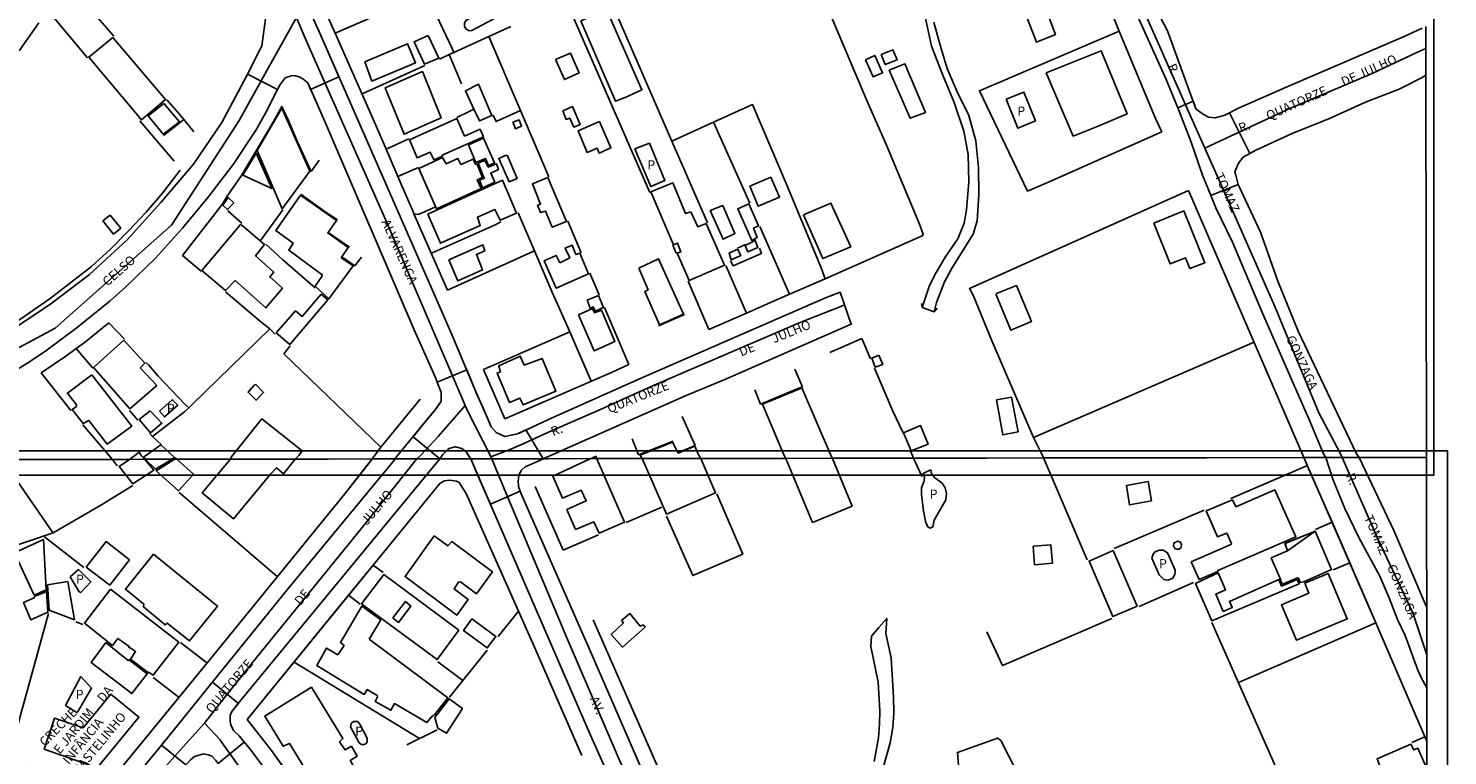
# Model space of a CAD drawing. Extents: x 180702 to 183128, y 1674278 to 1679827.
# Drawn here: x 182735 to 183124, y 1676972 to 1677172 of the extents above; entities that cross this region are included whole.
import ezdxf
from ezdxf.enums import TextEntityAlignment as Align

# ---------------------------------------------------------------- set-up
doc = ezdxf.new("R2010")
doc.units = 0
doc.header["$MEASUREMENT"] = 0
for name, color, linetype in [('IMAGEM', 7, 'CONTINUOUS'), ('V-ARROIO', 130, 'CONTINUOUS'), ('V-CRUZAMENTO', 1, 'CONTINUOUS'), ('V-EDIFICACAO', 7, 'CONTINUOUS'), ('V-EDIFICACAO_IDENTIFICADA', 6, 'CONTINUOUS'), ('V-EIXO_DE_LOGRADOURO', 3, 'CONTINUOUS'), ('V-LOTE', 1, 'CONTINUOUS'), ('V-NOME_DOS_LOGRADOUROS', 7, 'CONTINUOUS'), ('V-PONTE_VIADUTO_PASSARELA', 2, 'CONTINUOUS'), ('V-QUADRA', 2, 'CONTINUOUS'), ('V-REFERENCIA', 84, 'CONTINUOUS'), ('V-TESTADA', 250, 'CONTINUOUS'), ('X-LIMITE_5000', 4, 'CONTINUOUS')]:
    doc.layers.add(name, color=color, linetype=linetype)
picture_1 = doc.add_image_def('image1.jpg', size_in_pixel=(4028, 4627))
picture_2 = doc.add_image_def('image2.jpg', size_in_pixel=(4028, 4628))

msp = doc.modelspace()

# ---------------------------------------------------------------- linework, layer by layer
at = {"layer": 'V-ARROIO'}
for points in [[(182980.64, 1677175.75), (182982.61, 1677166.8), (182985.64, 1677158.83), (182988.81, 1677151.39), (182991.45, 1677143.49), (182992.65, 1677137.11), (182992.79, 1677129.57), (182992.16, 1677121.92), (182991.53, 1677118.24), (182989.77, 1677114), (182986.53, 1677109.23), (182983.54, 1677104.25), (182981.96, 1677100.86), (182980.05, 1677095.14)], [(182983.26, 1677093.93), (182983.96, 1677096.48), (182986.11, 1677102.2), (182988.33, 1677106.24), (182994.03, 1677115.24), (182995.09, 1677118.93), (182995.58, 1677126.16), (182995.51, 1677133.56), (182994.7, 1677140.82), (182992.83, 1677147.8), (182989.59, 1677154.25), (182986.88, 1677160.7), (182984.91, 1677167.12), (182983.22, 1677173.43)]]:
    msp.add_lwpolyline(points, dxfattribs=at)
at = {"layer": 'V-CRUZAMENTO', "linetype": 'Continuous'}
for points in [[(182806.81, 1677158.66), (182805.2, 1677158.11), (182803.81, 1677156.32), (182803.11, 1677154.93), (182803.11, 1677154.93), (182794.85, 1677159.11), (182798.31, 1677165.95), (182798.77, 1677166.86), (182799.97, 1677175.73), (182800.32, 1677178.33), (182800.32, 1677180.56), (182798.89, 1677183.7), (182807.35, 1677187.32), (182808.5, 1677184.63), (182812.95, 1677174.25), (182813.96, 1677171.96), (182814.03, 1677171.8), (182819.93, 1677158.38), (182812.18, 1677154.97), (182811.4, 1677156.72), (182810.07, 1677157.88), (182809.04, 1677158.44), (182808.05, 1677158.67), (182807.65, 1677158.77)], [(183054.41, 1677151.69), (183050.17, 1677149.92), (183050.64, 1677148.79), (183051.67, 1677146.13), (183053.86, 1677140.47), (183056.96, 1677131.46), (183056.96, 1677131.46), (183058.28, 1677128.18), (183059.22, 1677125.84), (183066.72, 1677128.85), (183066.06, 1677131.4), (183065.81, 1677132.34), (183066.78, 1677134.76), (183068.07, 1677136.38), (183068.85, 1677136.81), (183069.07, 1677136.93), (183069.93, 1677137.4), (183064.35, 1677148.53), (183063.65, 1677148.18), (183063.1, 1677147.91), (183060.45, 1677147.17), (183058.57, 1677147.37), (183057.09, 1677148.14), (183056.57, 1677148.54), (183055.15, 1677149.66), (183054.83, 1677150.54)]]:
    msp.add_lwpolyline(points, close=True, dxfattribs=at)
for points in [[(182856.12, 1677053.59), (182854.86, 1677055.57), (182853.72, 1677056.41), (182851.95, 1677056.9), (182851.88, 1677056.92), (182850.07, 1677056.41), (182848.49, 1677054.81), (182847.63, 1677053.61), (182840.28, 1677059.67), (182845.21, 1677065.66), (182846.41, 1677067.11), (182847.96, 1677069.45), (182847.99, 1677071.84), (182846.95, 1677074.61), (182855.01, 1677077.99), (182857.8, 1677071.37), (182860.81, 1677064.6), (182861.77, 1677062.43), (182863.13, 1677060.85), (182865.45, 1677059.75), (182868.94, 1677060.46), (182871.27, 1677061.54), (182876.02, 1677053.65)], [(182876.05, 1677053.62), (182873.2, 1677052.36), (182873.2, 1677052.36), (182872.34, 1677051.98), (182871.05, 1677051.4), (182870.06, 1677050.54), (182869.35, 1677049.23), (182869.24, 1677048.17), (182869.16, 1677047.36), (182869.2, 1677046.4), (182869.22, 1677046.03), (182869.71, 1677044.71), (182861.51, 1677041.16), (182860.43, 1677043.65), (182858.09, 1677049.05), (182856.12, 1677053.59)]]:
    msp.add_lwpolyline(points, dxfattribs=at)
at = {"layer": 'V-CRUZAMENTO'}
msp.add_lwpolyline([(182791.04, 1676979.14), (182792.73, 1676977.46), (182793.96, 1676975.93), (182786.85, 1676970.09), (182786.16, 1676970.84), (182785.08, 1676972.04), (182784.43, 1676972.31), (182784.08, 1676972.46), (182782.79, 1676972.68), (182780.35, 1676971.98), (182779.18, 1676971.01), (182778.46, 1676970.27), (182777.97, 1676969.66), (182771.24, 1676975.12), (182771.73, 1676975.72), (182772.86, 1676977.12), (182785.09, 1676992.22), (182785.21, 1676992.37), (182792.39, 1676986.55), (182791.36, 1676985.31), (182790.54, 1676984.3), (182790.11, 1676983.2), (182790.09, 1676981.67), (182790.32, 1676980.65)], close=True, dxfattribs=at)
at = {"layer": 'V-EDIFICACAO'}
for points in [[(183013.03, 1677179.41), (183007.68, 1677177.32), (183011.38, 1677167.91), (183016.58, 1677170.03), (183013.03, 1677179.41)], [(182860.93, 1677176.84), (182857.49, 1677175.32), (182854.73, 1677173.89), (182854.42, 1677173.02), (182854.45, 1677172.25), (182854.78, 1677171.58), (182855.66, 1677171.01), (182856.41, 1677171.15), (182862.48, 1677174.32), (182862.63, 1677174.98), (182862.51, 1677175.68), (182862.02, 1677176.35), (182860.93, 1677176.84)], [(182757.87, 1677169.23), (182751.28, 1677163.8), (182765.75, 1677146.63), (182772.38, 1677152.16), (182757.87, 1677169.23)], [(182827.02, 1677162.49), (182828.96, 1677157.25), (182840.94, 1677162.23), (182838.81, 1677167.43), (182827.02, 1677162.49)], [(182844.42, 1677169.7), (182840.61, 1677168.05), (182843.46, 1677161.86), (182847.35, 1677163.51), (182844.42, 1677169.7)], [(182879.54, 1677163.22), (182879.43, 1677162.93), (182881.85, 1677157.65), (182885.87, 1677159.52), (182883.46, 1677164.94), (182879.54, 1677163.22)], [(182964.5, 1677163.04), (182966.52, 1677158.38), (182969.08, 1677159.48), (182967.03, 1677164.24), (182964.5, 1677163.04)], [(182968.75, 1677164.57), (182969.89, 1677161.75), (182973.11, 1677163.04), (182971.98, 1677165.78), (182968.75, 1677164.57)], [(183014.05, 1677159.51), (183021.41, 1677142.16), (183028.26, 1677144.87), (183036.22, 1677148.26), (183029.12, 1677165.54), (183014.05, 1677159.51)], [(182842.84, 1677159.89), (182832.66, 1677155.42), (182837.82, 1677142.67), (182848, 1677147.18), (182842.84, 1677159.89)], [(182970.91, 1677160.25), (182976.74, 1677147.03), (182980.91, 1677148.64), (182975.27, 1677161.97), (182970.91, 1677160.25)], [(182857.01, 1677149.54), (182858.52, 1677146.3), (182861.92, 1677147.8), (182858.22, 1677156.41), (182854.67, 1677154.54)], [(182771.86, 1677151.13), (182767.58, 1677147.69), (182771.72, 1677142.67), (182776.15, 1677146.04), (182771.86, 1677151.13)], [(182804.28, 1677149.78), (182797.5, 1677138.17), (182804.39, 1677122.2), (182811.93, 1677132.49), (182804.28, 1677149.78)], [(182839.32, 1677141.1), (182841.41, 1677136.19), (182845, 1677137.73), (182846.03, 1677135.64), (182848.19, 1677136.59), (182848.44, 1677137), (182859.58, 1677141.94), (182858.7, 1677144.03), (182854.45, 1677142.16), (182852.33, 1677146.96), (182839.32, 1677141.1)], [(182867.64, 1677145.97), (182868.37, 1677144.17), (182870.02, 1677144.83), (182869.39, 1677146.59), (182867.64, 1677145.97)], [(182881.37, 1677149.08), (182882.28, 1677146.74), (182883.31, 1677147.03), (182884.45, 1677144.61), (182886.17, 1677145.35), (182884.08, 1677150.25), (182881.37, 1677149.08)], [(182891.44, 1677146.12), (182885.58, 1677143.55), (182888.07, 1677137.66), (182890.78, 1677138.83), (182891.4, 1677137.47), (182894.59, 1677138.9), (182891.44, 1677146.12)], [(182855.48, 1677139.71), (182857.56, 1677134.91), (182860.2, 1677135.97), (182861.04, 1677134.1), (182862.65, 1677134.8), (182859.65, 1677141.57), (182855.48, 1677139.71)], [(182901.12, 1677138.61), (182905.55, 1677128.28), (182909.38, 1677129.95), (182905.14, 1677140.2), (182901.12, 1677138.61)], [(182793.62, 1677131.39), (182801.53, 1677127.77), (182797.28, 1677137.51), (182793.62, 1677131.39)], [(182848.33, 1677136.3), (182841.89, 1677133.22), (182846.72, 1677122.2), (182858.99, 1677127.8), (182857.89, 1677130.18), (182859.32, 1677130.77), (182857.89, 1677134.36), (182857.31, 1677134.58), (182856.83, 1677135.82), (182853.43, 1677134.36), (182852.58, 1677136.01), (182849.36, 1677134.58), (182848.33, 1677136.3)], [(182859.98, 1677135.49), (182858.15, 1677134.69), (182859.83, 1677130.59), (182858.48, 1677130.04), (182859.39, 1677127.99), (182862.73, 1677129.53), (182861.63, 1677131.98), (182863.72, 1677132.97), (182863.17, 1677134.58), (182860.93, 1677133.63), (182859.98, 1677135.49)], [(182865.8, 1677136.92), (182863.83, 1677136.01), (182866.68, 1677129.56), (182868.84, 1677130.55), (182866.21, 1677136.74), (182865.8, 1677136.92)], [(182844.34, 1677120.74), (182847.86, 1677112.75), (182858.74, 1677117.66), (182857.97, 1677119.89), (182862.76, 1677122.02), (182864.23, 1677119.05), (182868.66, 1677120.99), (182864.85, 1677130.04), (182844.34, 1677120.74)], [(182877.27, 1677130.81), (182873.09, 1677129.09), (182875.29, 1677123.52), (182874.45, 1677123.19), (182875.25, 1677121.17), (182876.61, 1677121.58), (182878.48, 1677117.18), (182882.43, 1677118.76), (182877.27, 1677130.81)], [(182916.56, 1677121.39), (182915.06, 1677120.96), (182911.55, 1677129.31), (182905.58, 1677126.85), (182911.77, 1677112.34), (182912.87, 1677112.82), (182913.78, 1677110.41), (182912.77, 1677110.03), (182916.09, 1677102.5), (182925.76, 1677106.71), (182920.7, 1677118.21), (182918.4, 1677117.26), (182916.56, 1677121.39)], [(182932.75, 1677128.39), (182935.02, 1677122.93), (182940.81, 1677125.39), (182938.47, 1677130.88), (182932.75, 1677128.39)], [(182789.55, 1677125.28), (182788.05, 1677123.19), (182789.33, 1677121.98), (182791.09, 1677123.81), (182789.55, 1677125.28)], [(182820.73, 1677109.03), (182822.48, 1677111.58), (182816.87, 1677115.57), (182816.99, 1677115.74), (182819.26, 1677118.98), (182809.44, 1677125.97), (182802.59, 1677116.23), (182807.39, 1677112.75), (182806.18, 1677110.85), (182815.37, 1677104.11), (182815.3, 1677103.6), (182813.43, 1677101), (182817.2, 1677097.48), (182823.87, 1677106.6), (182820.57, 1677108.8)], [(182932.47, 1677123.55), (182929.41, 1677122.22), (182933.23, 1677113.52), (182934.69, 1677114.33), (182933.74, 1677116.93), (182935.06, 1677117.51), (182932.47, 1677123.55)], [(182947.44, 1677120.59), (182952.75, 1677108.54), (182960.4, 1677111.8), (182954.95, 1677123.74), (182947.44, 1677120.59)], [(182757.18, 1677120.48), (182755.2, 1677118.87), (182758.09, 1677115.28), (182760.11, 1677116.93), (182757.18, 1677120.48)], [(182921.84, 1677121.72), (182925.35, 1677113.85), (182928.61, 1677115.42), (182925.28, 1677123.08), (182921.84, 1677121.72)], [(183043.54, 1677118.28), (183048.08, 1677107.07), (183052.26, 1677108.72), (183053.43, 1677105.79), (183057.6, 1677107.4), (183051.82, 1677121.69), (183043.54, 1677118.28)], [(182793.4, 1677117.66), (182793.06, 1677117.97), (182782.34, 1677105.32), (182788.78, 1677099.79), (182791.49, 1677102.53), (182799.92, 1677095.03), (182804.46, 1677100.41), (182800.98, 1677103.52), (182802.08, 1677104.8), (182797.06, 1677109.31), (182799.51, 1677112.39), (182793.4, 1677117.66)], [(182850.09, 1677108.17), (182852.62, 1677102.42), (182859.32, 1677105.43), (182857.67, 1677109.64), (182860.02, 1677110.66), (182859.47, 1677112.31), (182850.09, 1677108.17)], [(182880.56, 1677107.4), (182879.57, 1677109.42), (182876.31, 1677107.95), (182879.57, 1677100.41), (182888.44, 1677104.33), (182886.02, 1677110), (182884.99, 1677109.67), (182883.93, 1677112.24), (182882.06, 1677111.43), (182883.31, 1677108.72), (182880.56, 1677107.4)], [(182931.47, 1677112.13), (182932.13, 1677110.37), (182934.95, 1677111.62), (182934.22, 1677113.52), (182931.47, 1677112.13)], [(182902.24, 1677105.9), (182904.81, 1677100.01), (182903.89, 1677099.53), (182907.88, 1677090.41), (182914.48, 1677093.32), (182907.66, 1677108.5), (182902.24, 1677105.9)], [(182929.35, 1677111.1), (182927, 1677110), (182927.62, 1677108.25), (182930.22, 1677109.38), (182929.35, 1677111.1)], [(183000.43, 1677098.98), (183000.29, 1677098.65), (183004.31, 1677088.91), (183009.99, 1677091.33), (183005.89, 1677101.14), (183000.43, 1677098.98)], [(182802.74, 1677088.21), (182806.51, 1677084.99), (182816.87, 1677097.26), (182815.08, 1677098.76), (182809.88, 1677092.68), (182808.05, 1677094.26), (182802.74, 1677088.21)], [(182888.03, 1677097.15), (182888.88, 1677094.99), (182889.68, 1677095.32), (182890.23, 1677094.15), (182892.54, 1677095.14), (182891.18, 1677098.39), (182888.03, 1677097.15)], [(182885.65, 1677093.12), (182890.01, 1677083.23), (182895.69, 1677085.83), (182892.03, 1677094.37), (182890.09, 1677093.71), (182889.54, 1677094.88), (182885.65, 1677093.12)], [(182752.63, 1677078.67), (182762.6, 1677067.29), (182769.95, 1677073.77), (182765.43, 1677078.62), (182766.67, 1677079.84), (182760.91, 1677086.16), (182752.63, 1677078.67)], [(182870.82, 1677079.31), (182869.72, 1677081.8), (182863.79, 1677079.17), (182864.3, 1677077.45), (182863.35, 1677077.12), (182866.79, 1677069.06), (182869.61, 1677070.27), (182870.53, 1677068.4), (182879.5, 1677072.14), (182875.69, 1677081.18), (182870.82, 1677079.31)], [(182968.09, 1677082.02), (182966.15, 1677081.26), (182967.14, 1677078.73), (182969.19, 1677079.53), (182968.09, 1677082.02)], [(182752.12, 1677076.64), (182745.42, 1677071.66), (182747.95, 1677068.4), (182747.95, 1677068), (182746.74, 1677067.19), (182749.74, 1677063.27), (182751.28, 1677064.15), (182756.37, 1677057.6), (182763.07, 1677062.54), (182752.12, 1677076.64)], [(182796.73, 1677073.86), (182795.01, 1677071.88), (182797.21, 1677069.68), (182799.26, 1677071.81), (182797.17, 1677074), (182796.73, 1677073.86)], [(182770.7, 1677066.71), (182772.04, 1677065.12), (182775.71, 1677068.31), (182774.19, 1677069.82), (182770.7, 1677066.71)], [(183000.43, 1677069.76), (183002.15, 1677060.2), (183006.33, 1677061), (183004.53, 1677070.52), (183000.43, 1677069.76)], [(182768.17, 1677066.79), (182765.16, 1677064.37), (182768.2, 1677060.78), (182771.39, 1677063.38), (182768.17, 1677066.79)], [(182974.91, 1677060.71), (182977.03, 1677055.84), (182981.64, 1677057.67), (182979.56, 1677062.72), (182974.91, 1677060.71)], [(182980.36, 1677049.66), (182982.38, 1677050.57), (182982.57, 1677049.58), (182983.39, 1677048.52), (182985.49, 1677046.97), (182986.35, 1677045.69), (182986.7, 1677044.1), (182986.52, 1677042.36), (182983.34, 1677036.77), (182982.94, 1677034.95), (182982.19, 1677034.59), (182981.63, 1677034.92), (182980.98, 1677036.1), (182980.33, 1677039.25), (182979.85, 1677043.91), (182979.85, 1677045.62), (182980.56, 1677047.63), (182980.69, 1677048.71), (182980.36, 1677049.66)], [(183036.05, 1677046.33), (183036.89, 1677040.97), (183042.97, 1677042.11), (183042.05, 1677047.39), (183036.05, 1677046.33)], [(183053.8, 1677025.39), (183056.01, 1677020.48), (183061.16, 1677022.7), (183061.19, 1677022.99), (183082.54, 1677032.21), (183076.83, 1677045.09), (183066.13, 1677040.46), (183065.13, 1677042.35), (183057.96, 1677039.32), (183061.02, 1677032.26), (183063.65, 1677033.22), (183064.86, 1677030.43), (183064.67, 1677030.08), (183053.8, 1677025.39)], [(183080.23, 1677028.37), (183075.79, 1677026.43), (183078.41, 1677020.36), (183078.24, 1677020.02), (183078.46, 1677020.12), (183078.9, 1677019.23), (183083, 1677021.01), (183083.3, 1677020.9), (183083.77, 1677019.71), (183084.73, 1677019.85), (183092.37, 1677023.23), (183087.83, 1677033.78)], [(183080.23, 1677028.37), (183079.61, 1677030.44), (183087.83, 1677033.78), (183079.6, 1677030.48), (183079.61, 1677030.44), (183079.49, 1677030.39)], [(182730.88, 1677027.79), (182736.34, 1677016.24), (182739.62, 1677017.66), (182738.87, 1677031.52), (182730.88, 1677027.79)], [(182750.57, 1677023.92), (182757.05, 1677018.94), (182762.43, 1677025.96), (182756.04, 1677030.94), (182750.57, 1677023.92)], [(182846.07, 1677032.49), (182838.1, 1677021.34), (182852.33, 1677010.76), (182855.45, 1677014.99), (182851.56, 1677017.96), (182852.75, 1677019.8), (182853.32, 1677019.88), (182857.7, 1677016.6), (182862.06, 1677022.66), (182850.94, 1677030.95), (182849.84, 1677029.79), (182846.07, 1677032.49)], [(183010.44, 1677029.65), (183010.84, 1677024.57), (183015.79, 1677025.02), (183015.32, 1677030), (183010.44, 1677029.65)], [(183048.95, 1677029.74), (183049.35, 1677029.04), (183049.9, 1677028.83), (183050.5, 1677028.85), (183051.09, 1677029.3), (183051.15, 1677029.99), (183050.87, 1677030.77), (183050.1, 1677031.02), (183049.07, 1677030.51), (183048.95, 1677029.74)], [(182769.1, 1677027.48), (182761.34, 1677017.84), (182766.43, 1677013.8), (182766.32, 1677012.99), (182772.3, 1677008.13), (182772.77, 1677008.56), (182778.95, 1677003.67), (182786.65, 1677013.23), (182769.1, 1677027.48)], [(183032.43, 1677028.5), (183025.8, 1677025.58), (183032.35, 1677010.36), (183038.99, 1677013.24), (183032.43, 1677028.5)], [(183043.05, 1677026.37), (183043.4, 1677027.47), (183043.93, 1677028.11), (183045.02, 1677028.56), (183046.15, 1677028.56), (183047.34, 1677027.86), (183049.47, 1677023.1), (183049.33, 1677021.86), (183048.69, 1677020.77), (183047.45, 1677020.32), (183046.36, 1677020.52), (183045.04, 1677021.76), (183043.05, 1677026.37)], [(182746.18, 1677021.25), (182748.67, 1677017.14), (182749.09, 1677016.94), (182751.87, 1677019.89), (182748.51, 1677023.24), (182746.18, 1677021.25)], [(183055, 1677019.39), (183059.47, 1677009.22), (183083.45, 1677019.36), (183082.89, 1677020.54), (183078.65, 1677018.72), (183077.89, 1677020.49), (183064.32, 1677014.51), (183065.08, 1677012.81), (183062.65, 1677011.78), (183060.56, 1677016.47), (183063.21, 1677017.66), (183061.23, 1677022.33), (183055, 1677019.39)], [(183085.03, 1677019.53), (183086.11, 1677016.75), (183078.64, 1677013.6), (183082.74, 1677003.85), (183096.68, 1677009.71), (183091.41, 1677022.17), (183085.03, 1677019.53)], [(182739.94, 1677019.03), (182740.42, 1677012.12), (182747.37, 1677009.48), (182745.51, 1677019.95), (182739.94, 1677019.03)], [(182826.12, 1677013.84), (182846.93, 1676998.56), (182852.81, 1677006.6), (182832.31, 1677021.93), (182826.12, 1677013.84)], [(182736.37, 1677015.82), (182736.34, 1677015.47), (182733.4, 1677014.21), (182735.38, 1677009.48), (182740.04, 1677011.52), (182739.7, 1677017.23), (182736.37, 1677015.82)], [(182757.22, 1677017.87), (182750.08, 1677008.55), (182757.8, 1677002.39), (182759.3, 1677004.35), (182762.36, 1677002.12), (182762.31, 1677001.78), (182762.58, 1677001.91), (182764.15, 1677000.75), (182762.74, 1676998.66), (182767.66, 1676994.91), (182767.9, 1676995.04), (182768.99, 1676994.28), (182775.98, 1677003.36), (182757.22, 1677017.87)], [(182834.78, 1677009.97), (182836.28, 1677008.71), (182839.7, 1677013.22), (182838.24, 1677014.47), (182834.78, 1677009.97)], [(182828.26, 1677004.15), (182831.41, 1677009.46), (182826.27, 1677013.2), (182820.42, 1677003.27), (182821.43, 1677002.4), (182819.63, 1676999.83), (182816.58, 1677001.69), (182813.85, 1676996.95), (182826.91, 1676988.98), (182827.68, 1676990.33), (182830.46, 1676988.72), (182830.57, 1676988.35), (182829.88, 1676987.06), (182834.21, 1676984.67), (182835.24, 1676986.49), (182844.11, 1676981.27), (182845.34, 1676982.87), (182846.16, 1676983.36), (182849.86, 1676988.09), (182828.26, 1677004.15)], [(182897.47, 1677009.24), (182898.04, 1677008.59), (182894.69, 1677005.44), (182897.73, 1677001.95), (182903.96, 1677007.43), (182903.41, 1677008.08), (182902.63, 1677007.69), (182899.79, 1677011.19), (182897.47, 1677009.24)], [(182856.42, 1677009.76), (182854.14, 1677006.49), (182860.63, 1677001.77), (182863.04, 1677004.9), (182856.42, 1677009.76)], [(182756.02, 1677003.22), (182752, 1676997.76), (182763.16, 1676989.24), (182767.29, 1676994.67), (182762.37, 1676998.44), (182762.08, 1676998.26), (182756.02, 1677003.22)], [(182744.95, 1676985.98), (182749.11, 1676993.9), (182752.08, 1676990.74), (182748.17, 1676984.13), (182747.82, 1676984.09), (182744.95, 1676985.98)], [(182812.43, 1676990.98), (182799.6, 1676983.05), (182804.67, 1676974.78), (182806.41, 1676975.57), (182810.33, 1676969.16), (182808.78, 1676967.99), (182812.79, 1676961.47), (182824.39, 1676968.56), (182823.05, 1676970.87), (182824.98, 1676972.1), (182823.36, 1676974.8), (182821.64, 1676973.79), (182820.13, 1676976.01), (182821.06, 1676976.88), (182812.43, 1676990.98)], [(182846.25, 1676982.69), (182847.1, 1676979.78), (182849.48, 1676978.35), (182853.84, 1676985.15), (182850.22, 1676987.8), (182846.25, 1676982.69)], [(182825.45, 1676975.86), (182823.16, 1676980.11), (182823.32, 1676980.98), (182823.97, 1676981.56), (182825.1, 1676981.54), (182825.66, 1676980.83), (182827.68, 1676976.96), (182827.72, 1676975.9), (182827.31, 1676975.4), (182826.51, 1676975.16), (182825.81, 1676975.42), (182825.45, 1676975.86)], [(182990.38, 1676964.8), (182989.68, 1676973.1), (183000.66, 1676977.02), (183001.58, 1676976.37), (183010.06, 1676959.71), (183010.06, 1676953.62), (182998.01, 1676949.72), (182990.38, 1676964.8)]]:
    msp.add_lwpolyline(points, close=True, dxfattribs=at)
at = {"layer": 'V-EDIFICACAO', "linetype": 'Continuous'}
msp.add_lwpolyline([(183003.03, 1677152.29), (183007.95, 1677154.2), (183011.1, 1677146.36), (183006.26, 1677144.31)], close=True, dxfattribs=at)
at = {"layer": 'V-EDIFICACAO'}
for points in [[(182955.37, 1677053.75), (182954.84, 1677054.75), (182954.83, 1677054.77), (182947.01, 1677073.07), (182946.45, 1677072.79), (182936.19, 1677068.58), (182942, 1677054.75), (182942.01, 1677054.73), (182942.55, 1677053.73)], [(182807.96, 1677053.51), (182808.92, 1677054.51), (182808.94, 1677054.54), (182809.88, 1677055.8), (182798.78, 1677064.55), (182790.72, 1677054.52), (182790.69, 1677054.48), (182790.07, 1677053.48)], [(182766.82, 1677053.49), (182766.37, 1677054.13), (182766.87, 1677054.48), (182771.09, 1677057.43), (182774.84, 1677053.98), (182774.19, 1677053.5)], [(182919.23, 1677053.69), (182918.64, 1677054.69), (182918.63, 1677054.71), (182917.62, 1677057.05), (182913.05, 1677055.14), (182912.95, 1677055.33), (182911.47, 1677058.22), (182902.59, 1677054.6), (182903.16, 1677053.67)], [(182762.47, 1677053.48), (182759.62, 1677051.49), (182763.4, 1677046.8), (182769.17, 1677050.54), (182766.72, 1677053.44)], [(182762.47, 1677053.48), (182763.41, 1677054.17), (182763.46, 1677054.21), (182765.09, 1677055.41), (182765.78, 1677054.48), (182766.72, 1677053.44)], [(182775.59, 1677053.46), (182780.02, 1677049.43), (182775.95, 1677044.85), (182769.8, 1677050.33), (182774.69, 1677053.46)], [(182807.96, 1677053.51), (182804.75, 1677049.51), (182802.82, 1677051.14), (182801.14, 1677049.38), (182791.02, 1677037.17), (182782.46, 1677044.28), (182790.07, 1677053.48)], [(182888.91, 1677053.64), (182878.62, 1677048.88), (182881.26, 1677042.84), (182886.39, 1677045.03), (182887.84, 1677042.1), (182882.53, 1677039.72), (182884.91, 1677034.25), (182889.93, 1677036.32), (182891.36, 1677033.23), (182898.34, 1677036.28), (182890.77, 1677053.65)], [(182890.77, 1677053.65), (182890.51, 1677054.34), (182888.91, 1677053.64)], [(182903.16, 1677053.67), (182909.82, 1677038.45), (182923.28, 1677044.27), (182919.23, 1677053.69)], [(182942.55, 1677053.73), (182949.93, 1677036.16), (182960.79, 1677040.68), (182955.37, 1677053.75)], [(183118.53, 1676967.85), (183118.08, 1676969.69), (183116.07, 1676974.21), (183114.93, 1676973.76), (183114.14, 1676975.35), (183104.85, 1676971.29), (183106.01, 1676968.41), (183107.04, 1676968.88), (183112.21, 1676957.62), (183111.7, 1676956.95), (183115.35, 1676948.87), (183118.56, 1676949.59)]]:
    msp.add_lwpolyline(points, dxfattribs=at)
at = {"layer": 'V-EDIFICACAO', "linetype": 'Continuous'}
for points in [[(182766.83, 1677053.48), (182769.64, 1677050.83), (182774.19, 1677053.5)], [(182774.69, 1677053.46), (182775.22, 1677053.82), (182775.59, 1677053.46)]]:
    msp.add_lwpolyline(points, dxfattribs=at)
at = {"layer": 'V-EDIFICACAO_IDENTIFICADA'}
msp.add_lwpolyline([(182739.06, 1676974), (182753.62, 1676968.87), (182765.06, 1676982.78), (182757.34, 1676989.1), (182749.77, 1676979.87), (182741.86, 1676982.49), (182739.06, 1676974)], close=True, dxfattribs=at)
at = {"layer": 'V-EIXO_DE_LOGRADOURO'}
for points in [[(183003.55, 1677265.91), (183027.09, 1677210.86), (183038.4, 1677182.2), (183053.87, 1677147.21)], [(182808.29, 1677174.7), (182800.56, 1677160.79)], [(182808.29, 1677174.7), (182810.13, 1677170.33), (182811.72, 1677166.73)], [(182811.72, 1677166.73), (182832.75, 1677119.25), (182854.42, 1677068.73)], [(183066.21, 1677142.86), (183080.26, 1677149.41), (183103.48, 1677159.35), (183115.95, 1677165.16), (183118.23, 1677166.14)], [(182800.56, 1677160.79), (182792.56, 1677146.4), (182773.96, 1677117.68), (182742.09, 1677089.48), (182705.02, 1677069.6), (182675.09, 1677061.74)], [(183053.87, 1677147.21), (183057.57, 1677138.83)], [(183057.57, 1677138.83), (183066.21, 1677142.86)], [(183057.57, 1677138.83), (183061.66, 1677129.58)], [(183061.66, 1677129.58), (183076.75, 1677095.44), (183088.84, 1677066.26), (183094.74, 1677055.19)], [(182861.66, 1677054.19), (182867.15, 1677056.27), (182867.15, 1677056.27), (182870.7, 1677057.87), (182878.49, 1677061.39), (182891.87, 1677067.28), (182905.82, 1677073.55), (182946.75, 1677091.07), (182957.69, 1677095.45)], [(182957.69, 1677095.45), (182958.69, 1677095.85)], [(182854.42, 1677068.73), (182854.61, 1677068.29)], [(182847.17, 1677059.79), (182854.61, 1677068.29)], [(182854.61, 1677068.29), (182855.5, 1677066.22), (182861.4, 1677054.79), (182861.4, 1677054.79), (182861.91, 1677053.6)], [(182842.48, 1677054.69), (182847.17, 1677059.79)], [(182841.26, 1677053.57), (182826.28, 1677034.74), (182795.82, 1676997.34), (182788.68, 1676988.27), (182783.04, 1676981.1), (182776.41, 1676973.68), (182762.56, 1676958.17), (182756.9, 1676951.83), (182760.35, 1676946.27), (182763.79, 1676940.72), (182765.3, 1676924.66), (182763.18, 1676915.88), (182760.76, 1676911.94), (182736.7, 1676895.75), (182731.05, 1676891.95)], [(182841.26, 1677053.57), (182842.48, 1677054.69), (182842.48, 1677054.69)], [(182861.91, 1677053.6), (182865.43, 1677045.22), (182882.53, 1677004.53), (182924.86, 1676906.12), (182944.74, 1676863.49), (182954.35, 1676842.87), (182954.82, 1676841.87)], [(183094.74, 1677055.19), (183095.29, 1677053.98)], [(183095.29, 1677053.98), (183105.03, 1677031.67), (183114.62, 1677011.36), (183118.48, 1676999.85)], [(182829.27, 1676731.55), (182832.72, 1676749.27), (182834.63, 1676759.11), (182841.08, 1676798.63), (182842.15, 1676816.49), (182842.16, 1676832.61), (182840.57, 1676845.18), (182833.84, 1676878.71), (182825.66, 1676907.63), (182816.57, 1676933.52), (182807.79, 1676948.05), (182787.84, 1676975.83), (182787.35, 1676976.51), (182783.04, 1676981.1)]]:
    msp.add_lwpolyline(points, dxfattribs=at)
at = {"layer": 'V-LOTE'}
for points in [[(182811.69, 1677186.53), (182818.88, 1677170.36)], [(182953.35, 1677103.04), (182980.03, 1677114.77), (182980.32, 1677115.28), (182979.25, 1677118.03), (182970.22, 1677139.67), (182964.84, 1677151.87), (182949.32, 1677188.48)], [(182758.16, 1677169.57), (182753.02, 1677175.45), (182746.33, 1677183.6), (182745.49, 1677184.63)], [(182844.12, 1677181.22), (182840.49, 1677179.8), (182818.88, 1677170.36)], [(182844.99, 1677179.24), (182846.71, 1677175.27), (182851.02, 1677166.15), (182851.52, 1677165.08)], [(182911.32, 1677140.78), (182894.13, 1677180.35)], [(182740.74, 1677175.88), (182750.96, 1677163.65)], [(182883.86, 1677175.72), (182905.27, 1677126.66)], [(182898.53, 1677152.77), (182903.1, 1677154.84), (182893.36, 1677176.91), (182886.36, 1677173.72), (182895.87, 1677151.72), (182898.53, 1677152.77)], [(183032.61, 1677174.53), (183034.11, 1677170.92)], [(182732.22, 1677165.53), (182737.58, 1677173.25)], [(182818.88, 1677170.36), (182830, 1677145.36)], [(182867.15, 1677172.25), (182861.05, 1677169.46)], [(183034.11, 1677170.92), (182995.7, 1677154.57), (183008.89, 1677127.05), (183014.89, 1677129.58), (183045.74, 1677143.31)], [(183034.11, 1677170.92), (183044.03, 1677147.02)], [(182861.05, 1677169.46), (182851.52, 1677165.08)], [(182869.74, 1677149.14), (182861.05, 1677169.46)], [(182850.23, 1677164.49), (182847.59, 1677163.28)], [(182851.52, 1677165.08), (182850.23, 1677164.49)], [(182850.23, 1677164.49), (182853.62, 1677156.48)], [(182843.48, 1677161.51), (182826.32, 1677153.71)], [(182772.74, 1677152.08), (182776.13, 1677148.25), (182777.4, 1677146.71)], [(182922.74, 1677145.94), (182933.44, 1677150.77), (182942.92, 1677128.49), (182952.25, 1677106.03), (182953.35, 1677103.04)], [(182777.4, 1677146.71), (182780.16, 1677143.35)], [(182852.28, 1677147.29), (182855.65, 1677148.89), (182857.01, 1677149.54)], [(182862.31, 1677147.88), (182863.09, 1677146.11), (182869.74, 1677149.14)], [(182877.53, 1677130.94), (182869.74, 1677149.14)], [(183044.03, 1677147.02), (183045.74, 1677143.31)], [(182765.31, 1677146.36), (182774.7, 1677135.23)], [(182830, 1677145.36), (182832.92, 1677138.55)], [(182911.32, 1677140.78), (182912.33, 1677141.24), (182922.74, 1677145.94)], [(182922.74, 1677145.94), (182932.69, 1677123.71)], [(182839.13, 1677141.37), (182832.92, 1677138.55)], [(182921.07, 1677118.32), (182911.32, 1677140.78)], [(182812.36, 1677132.4), (182814.49, 1677135.54)], [(182832.92, 1677138.55), (182836.15, 1677131.02)], [(182729.32, 1677089.72), (182740.74, 1677097.62), (182752.02, 1677106.36), (182757.26, 1677111.17), (182762.22, 1677116.15), (182767.01, 1677121.27), (182771.56, 1677126.53), (182776.39, 1677132.76)], [(182789.3, 1677125.66), (182793.19, 1677131.38)], [(182841.74, 1677133.52), (182836.15, 1677131.02)], [(182836.15, 1677131.02), (182840.38, 1677121.15), (182840.53, 1677120.81)], [(183053.11, 1677127.22), (182992.97, 1677100.33), (182993.96, 1677098.48), (182999.2, 1677085.77), (183010.58, 1677059.43)], [(183053.1, 1677127.24), (183053.11, 1677127.22)], [(183053.11, 1677127.22), (183084.76, 1677053.97)], [(182777.01, 1677109.37), (182787.86, 1677123.43)], [(182789.44, 1677121.63), (182793.28, 1677118.25)], [(182798.5, 1677113.61), (182804.57, 1677121.89)], [(182846.3, 1677122.62), (182841.83, 1677120.6), (182840.53, 1677120.81)], [(182840.53, 1677120.81), (182841.26, 1677119.15), (182849.76, 1677099.9)], [(182869.18, 1677121.1), (182873.63, 1677110.68)], [(182845.35, 1677110.02), (182862.64, 1677117.74), (182864.37, 1677118.66)], [(182886.38, 1677110.09), (182882.77, 1677118.8)], [(182935.43, 1677117.39), (182943.56, 1677098.76)], [(182813.41, 1677100.52), (182804.52, 1677108.25), (182799.86, 1677112.51)], [(182911.6, 1677112.2), (182912.48, 1677110)], [(182929.34, 1677111.43), (182931.52, 1677112.45)], [(182777.01, 1677109.36), (182777.01, 1677109.37)], [(182777.01, 1677109.37), (182782.15, 1677105.1)], [(182824.3, 1677106.53), (182826.16, 1677108.97)], [(182849.76, 1677099.9), (182873.63, 1677110.68)], [(182873.63, 1677110.68), (182878.38, 1677099.54), (182883.27, 1677088.44)], [(182927.43, 1677107.9), (182928.14, 1677106.52), (182935.89, 1677109.97), (182935.36, 1677111.43)], [(182888.81, 1677104.52), (182891.36, 1677098.64)], [(182926.11, 1677106.68), (182931.78, 1677093.6)], [(182915.82, 1677102.36), (182921.46, 1677089.09)], [(182943.56, 1677098.76), (182953.35, 1677103.04)], [(182788.79, 1677099.43), (182798.5, 1677091.18), (182801.02, 1677089.25)], [(182931.78, 1677093.6), (182939.23, 1677096.87)], [(182939.23, 1677096.87), (182943.56, 1677098.76)], [(182892.83, 1677095.17), (182899.47, 1677079.51)], [(182921.46, 1677089.09), (182931.78, 1677093.6)], [(182750, 1677085.42), (182756.84, 1677090.9)], [(182761.07, 1677086.42), (182756.84, 1677090.9)], [(182778.76, 1677067.61), (182779.65, 1677068.48), (182801.02, 1677089.25)], [(182801.02, 1677089.25), (182802.42, 1677087.86)], [(182859.59, 1677078.13), (182883.27, 1677088.44)], [(182883.27, 1677088.44), (182889.21, 1677074.93)], [(182747.85, 1677083.84), (182750, 1677085.42)], [(182804.8, 1677082.43), (182806.58, 1677084.62)], [(182963.45, 1677086.67), (182954.63, 1677082.76)], [(182963.45, 1677086.67), (182965.8, 1677081.04)], [(183010.58, 1677059.43), (183071.14, 1677085.63)], [(182738.27, 1677077.22), (182745.04, 1677081.76)], [(182745.04, 1677081.76), (182747.85, 1677083.84)], [(182752.39, 1677078.45), (182747.85, 1677083.84)], [(182804.8, 1677082.43), (182831.47, 1677056.84)], [(182746.4, 1677066.87), (182738.27, 1677077.22)], [(182778.76, 1677067.61), (182777.71, 1677068.51), (182770.38, 1677076.32), (182767.81, 1677079.34), (182766.92, 1677080.09)], [(182859.59, 1677078.13), (182865.49, 1677064.56)], [(182865.49, 1677064.56), (182894.93, 1677077.4), (182899.47, 1677079.51)], [(182947.15, 1677073.38), (182946.72, 1677074.38), (182945.06, 1677078.2)], [(182966.88, 1677078.49), (182972, 1677066.71), (182974.76, 1677060.76)], [(182831.47, 1677056.84), (182842.26, 1677070.03)], [(182935.67, 1677068.58), (182934.05, 1677072.58)], [(182762.51, 1677066.9), (182764.8, 1677064.26)], [(182768.79, 1677059.71), (182777.65, 1677066.56), (182778.76, 1677067.61)], [(182917.72, 1677057.29), (182914.17, 1677065.22)], [(182749.68, 1677062.94), (182756.74, 1677054.69), (182757.71, 1677053.5)], [(182768.05, 1677060.55), (182768.79, 1677059.71)], [(182768.79, 1677059.71), (182768.84, 1677059.66), (182771.28, 1677057.49)], [(182902.16, 1677054.71), (182900.4, 1677059.11)], [(183010.58, 1677059.43), (183012.79, 1677055.05)], [(182727.65, 1677053.42), (182741.53, 1677033.27)], [(182728.7, 1676969.28), (182733.76, 1676969.47), (182738.39, 1676968.8), (182742.26, 1676967.41), (182748.42, 1676964.6), (182749.31, 1676965.79), (182755.74, 1676963.33), (182785.52, 1676999.73), (182821.53, 1677044.06), (182829.1, 1677053.58)], [(182757.71, 1677053.5), (182759.12, 1677051.69)], [(182829.1, 1677053.58), (182831.47, 1677056.84)], [(182976.82, 1677055.77), (182977.67, 1677053.8)], [(182977.67, 1677053.8), (182979.89, 1677048.82), (182980.18, 1677049.58)], [(183012.79, 1677055.05), (183013.27, 1677053.86)], [(183013.27, 1677053.86), (183025.32, 1677025.94)], [(183084.76, 1677053.97), (183104.54, 1677008.62), (183117.48, 1676978.46), (183118.52, 1676976.15)], [(183064.72, 1677042.75), (183085.72, 1677051.82)], [(182693.94, 1677015.42), (182717.28, 1677025.31), (182720.81, 1677026.34), (182741.57, 1677033.28), (182754.58, 1677040.92), (182763.37, 1677046.29)], [(182806.97, 1676965.83), (182801.44, 1676973.66), (182794.8, 1676982.09), (182847.63, 1677046.89), (182848.88, 1677047.61), (182850.35, 1677047.75), (182852.2, 1677047.46), (182852.95, 1677047.11), (182854.85, 1677044.12), (182874.02, 1677001.13), (182886.58, 1676972.22)], [(182873.84, 1677046.01), (182881.52, 1677028.54)], [(182776.1, 1677044.39), (182802.97, 1677021.33)], [(182909.85, 1677037.88), (182917.04, 1677021.58), (182930.79, 1677027.49), (182923.67, 1677044.03)], [(182898.82, 1677036.15), (182908.58, 1677040.39)], [(183032.7, 1677029.04), (183057.37, 1677039.57)], [(183092.51, 1677036.21), (183087.98, 1677034.25)], [(182739.17, 1677032.18), (182749.96, 1677023.83)], [(182881.52, 1677028.54), (182891.15, 1677032.8)], [(182829.33, 1677024.46), (182832.12, 1677022.41)], [(183092.84, 1677023.17), (183097.37, 1677025.07)], [(183039.53, 1677013.15), (183054.51, 1677019.66)], [(182822.56, 1677016.21), (182825.8, 1677013.79)], [(182740.29, 1677011.21), (182728.7, 1676969.28)], [(182863.62, 1677004.89), (182869.24, 1677011.87)], [(182747.76, 1677008.93), (182749.71, 1677008.17)], [(183092.79, 1676933.51), (183029.41, 1676906.18), (183022.2, 1676896.81), (182976.82, 1676876.79), (182952.59, 1676866.37), (182889.72, 1677009.47)], [(182997.78, 1677006.18), (183002.03, 1676996.9), (183032.07, 1677009.86)], [(183059.49, 1677008.72), (183092.79, 1676933.51)], [(183104.55, 1677008.61), (183066.79, 1676992.23)], [(182776.51, 1677003.27), (182783.73, 1676997.63)], [(182850.31, 1676988.27), (182860.6, 1677001.13)], [(182807.64, 1676997.83), (182842.03, 1676976.87)], [(182853.94, 1676992.81), (182847.07, 1676997.96)], [(182769, 1676993.61), (182776.11, 1676988.18)], [(182838.61, 1676975.15), (182846.9, 1676979.32)], [(183117.99, 1676977.32), (183114.38, 1676975.82)]]:
    msp.add_lwpolyline(points, dxfattribs=at)
at = {"layer": 'V-PONTE_VIADUTO_PASSARELA', "linetype": 'Continuous'}
msp.add_lwpolyline([(182984.15, 1677094.99), (182983.26, 1677093.93), (182980.05, 1677095.14), (182979.78, 1677096.22)], dxfattribs=at)
at = {"layer": 'V-QUADRA'}
for points in [[(183040.68, 1677183.78), (183047.33, 1677171.03), (183055.15, 1677149.66), (183056.57, 1677148.54), (183057.09, 1677148.14), (183058.57, 1677147.37), (183060.45, 1677147.17), (183063.1, 1677147.91), (183063.65, 1677148.18), (183066.84, 1677149.78), (183079.76, 1677155.52), (183112.3, 1677169.43), (183117.22, 1677171.71)], [(182729.38, 1677088.44), (182740.49, 1677095.9), (182751.48, 1677104.14), (182761.82, 1677113.67), (182771.06, 1677123.91), (182780.04, 1677134.47), (182787.79, 1677145.87), (182794.57, 1677158.56), (182798.31, 1677165.95), (182798.77, 1677166.86), (182799.97, 1677175.73)], [(183090.8, 1677053.98), (183090.13, 1677054.97), (183090.13, 1677054.98), (183086.35, 1677063.95), (183073.36, 1677093.56), (183065.16, 1677113.06), (183060.58, 1677122.45), (183058.28, 1677128.18), (183056.96, 1677131.46), (183053.86, 1677140.47), (183051.67, 1677146.13), (183050.57, 1677148.96), (183047.02, 1677157.45), (183039.46, 1677174.29)], [(182814.03, 1677171.8), (182844.2, 1677103.2), (182850.92, 1677087.74), (182857.51, 1677072.02), (182859.59, 1677067.33), (182861.77, 1677062.43), (182863.13, 1677060.85), (182865.45, 1677059.75), (182868.94, 1677060.46), (182870.06, 1677060.98), (182870.6, 1677061.23), (182878.43, 1677064.88), (182903.09, 1677075.86), (182953.45, 1677097.74), (182957.48, 1677099.33), (182958.69, 1677095.85), (182960.53, 1677090.59), (182925.87, 1677075.37), (182915.28, 1677070.95), (182877.02, 1677054.09), (182876.95, 1677054.06), (182876.02, 1677053.65)], [(182835.27, 1677053.59), (182836.06, 1677054.55), (182836.09, 1677054.59), (182844.11, 1677064.32), (182846.41, 1677067.11), (182847.96, 1677069.45), (182847.97, 1677070.48), (182847.99, 1677071.84), (182846.38, 1677076.12), (182840.58, 1677089.05), (182816.39, 1677145.47), (182811.4, 1677156.72), (182810.07, 1677157.88), (182809.04, 1677158.44), (182808.05, 1677158.67), (182807.65, 1677158.77), (182806.81, 1677158.66), (182805.2, 1677158.11), (182803.81, 1677156.32), (182803.11, 1677154.93), (182800.01, 1677148.81), (182797.2, 1677143.89), (182790.94, 1677134.4), (182784.07, 1677125.39), (182777.03, 1677116.93), (182769.57, 1677108.69), (182761.43, 1677100.78), (182757.17, 1677096.95), (182748.13, 1677089.62), (182739.54, 1677083.2), (182734.76, 1677080.05), (182729.82, 1677077.03)], [(183118.24, 1677158.87), (183117.24, 1677158.21), (183110.88, 1677155.06), (183101.71, 1677151.41), (183091.77, 1677146.99), (183081.57, 1677142.83), (183071.56, 1677138.28), (183069.07, 1677136.93), (183068.85, 1677136.81), (183068.07, 1677136.38), (183066.78, 1677134.76), (183065.81, 1677132.34), (183066.06, 1677131.4), (183066.72, 1677128.85), (183072.85, 1677115.84), (183077.63, 1677102.38), (183083.18, 1677088.6), (183099.17, 1677054.99), (183099.89, 1677053.99)], [(182732.89, 1676966.84), (182735.09, 1676966.46), (182743.66, 1676962.99), (182755, 1676958.69), (182755.3, 1676958.58), (182757.09, 1676958.34), (182757.93, 1676958.76), (182758.83, 1676959.82), (182759.68, 1676960.86), (182772.86, 1676977.12), (182785.09, 1676992.22), (182806.07, 1677018.1), (182835.26, 1677053.45), (182835.27, 1677053.59)], [(182847.63, 1677053.61), (182791.79, 1676985.83), (182791.36, 1676985.31), (182790.54, 1676984.3), (182790.11, 1676983.2), (182790.09, 1676981.67), (182790.32, 1676980.65), (182791.04, 1676979.14), (182792.59, 1676977.6), (182795.5, 1676974.06), (182799.75, 1676968.5)], [(182856.12, 1677053.59), (182855.44, 1677054.66), (182855.44, 1677054.66), (182854.86, 1677055.57), (182853.72, 1677056.41), (182851.88, 1677056.92), (182850.07, 1677056.41), (182849.7, 1677056.04), (182849.67, 1677056.01), (182848.49, 1677054.81), (182848.34, 1677054.6), (182848.32, 1677054.57), (182847.63, 1677053.61)], [(182900.95, 1676950.91), (182888.63, 1676978.65), (182860.43, 1677043.65), (182856.12, 1677053.59)], [(182876.05, 1677053.62), (182872.34, 1677051.98), (182871.05, 1677051.4), (182870.06, 1677050.54), (182869.35, 1677049.23), (182869.16, 1677047.36), (182869.2, 1677046.4), (182869.22, 1677046.03), (182869.96, 1677044.06), (182889.26, 1677000.14), (182934.61, 1676895.78)], [(183090.8, 1677053.97), (183092.74, 1677048), (183095.99, 1677039.97), (183099.8, 1677032.04), (183105.56, 1677021.41), (183108.08, 1677015.64), (183110.43, 1677009.54), (183112.6, 1677005.14), (183116.03, 1676995.64), (183117.12, 1676993.23), (183118.5, 1676990.85)], [(183118.03, 1677013.88), (183109.44, 1677033.96), (183099.89, 1677053.99), (183109.44, 1677033.96), (183118.03, 1677013.88), (183118.47, 1677012.87)], [(182785.08, 1676972.04), (182784.43, 1676972.31), (182784.08, 1676972.46), (182782.79, 1676972.68), (182780.35, 1676971.98)]]:
    msp.add_lwpolyline(points, dxfattribs=at)
at = {"layer": 'V-REFERENCIA'}
msp.add_lwpolyline([(182966.86, 1676970.63), (182967.99, 1676977.06), (182968.29, 1676980.95), (182968.35, 1676984.37), (182967.93, 1676992.38), (182965.93, 1677002.1), (182966.14, 1677004.99), (182968.14, 1677007.32), (182970.29, 1677009.83), (182970.06, 1677005.75), (182971.47, 1676999.01), (182972.17, 1676988.25), (182972.26, 1676983.96), (182971.94, 1676979.94), (182971.26, 1676975.73), (182969.32, 1676968.89)], dxfattribs=at)
at = {"layer": 'V-TESTADA'}
for points in [[(182811.69, 1677186.53), (182818.88, 1677170.36)], [(183032.61, 1677174.53), (183034.11, 1677170.92)], [(182818.88, 1677170.36), (182830, 1677145.36)], [(183034.11, 1677170.92), (183044.03, 1677147.02)], [(182775.51, 1677145.22), (182777.4, 1677146.71)], [(182793.19, 1677131.38), (182801.88, 1677146), (182804.27, 1677150.28), (182806.05, 1677146.58), (182808.47, 1677140.72), (182812.36, 1677132.4)], [(183044.03, 1677147.02), (183045.74, 1677143.31)], [(182771.8, 1677142.27), (182775.51, 1677145.22)], [(182830, 1677145.36), (182832.92, 1677138.55)], [(182832.92, 1677138.55), (182836.15, 1677131.02)], [(182729.32, 1677089.72), (182740.74, 1677097.62), (182752.02, 1677106.36), (182757.26, 1677111.17), (182762.22, 1677116.15), (182767.01, 1677121.27), (182771.56, 1677126.53), (182776.39, 1677132.76)], [(182789.3, 1677125.66), (182793.19, 1677131.38)], [(182836.15, 1677131.02), (182840.38, 1677121.15), (182840.53, 1677120.81)], [(183053.1, 1677127.24), (183053.11, 1677127.22)], [(183053.11, 1677127.22), (183084.76, 1677053.97)], [(182777.01, 1677109.37), (182787.86, 1677123.43)], [(182787.86, 1677123.43), (182789.3, 1677125.66)], [(182809.46, 1677126.23), (182816.4, 1677121.23), (182819.6, 1677119.18)], [(182840.53, 1677120.81), (182841.26, 1677119.15), (182849.76, 1677099.9)], [(182816.99, 1677115.74), (182818.18, 1677114.92)], [(182818.18, 1677114.92), (182822.89, 1677111.66)], [(182777.01, 1677109.36), (182777.01, 1677109.37)], [(182820.73, 1677109.03), (182821.95, 1677108.17)], [(182821.95, 1677108.17), (182824.3, 1677106.53)], [(182943.56, 1677098.76), (182953.35, 1677103.04)], [(182931.78, 1677093.6), (182939.23, 1677096.87)], [(182939.23, 1677096.87), (182943.56, 1677098.76)], [(182907.67, 1677090.07), (182914.81, 1677093.17)], [(182921.46, 1677089.09), (182931.78, 1677093.6)], [(182750, 1677085.42), (182756.84, 1677090.9)], [(182778.76, 1677067.61), (182779.65, 1677068.48), (182801.02, 1677089.25)], [(182747.85, 1677083.84), (182750, 1677085.42)], [(182963.45, 1677086.67), (182954.63, 1677082.76)], [(182738.27, 1677077.22), (182745.04, 1677081.76)], [(182745.04, 1677081.76), (182747.85, 1677083.84)], [(182804.8, 1677082.43), (182831.47, 1677056.84)], [(182859.59, 1677078.13), (182865.49, 1677064.56)], [(182865.49, 1677064.56), (182894.93, 1677077.4), (182899.47, 1677079.51)], [(182947.15, 1677073.38), (182946.15, 1677072.96), (182935.67, 1677068.58)], [(182831.47, 1677056.84), (182842.26, 1677070.03)], [(182902.16, 1677054.71), (182911.71, 1677058.48)], [(182912.95, 1677055.33), (182914.2, 1677055.84), (182917.72, 1677057.29)], [(182821.53, 1677044.06), (182829.08, 1677053.55)], [(182829.08, 1677053.55), (182829.1, 1677053.58)], [(182829.1, 1677053.58), (182831.47, 1677056.84)], [(183084.76, 1677053.97), (183084.76, 1677053.96)], [(183084.76, 1677053.96), (183085.7, 1677051.81)], [(183085.7, 1677051.81), (183088.16, 1677046.18)], [(182829.34, 1677024.45), (182847.63, 1677046.89)], [(182847.63, 1677046.89), (182848.88, 1677047.61), (182850.35, 1677047.75), (182852.2, 1677047.46), (182852.95, 1677047.11), (182854.85, 1677044.12)], [(182873.84, 1677046.01), (182881.52, 1677028.54)], [(183088.16, 1677046.18), (183092.51, 1677036.21)], [(182785.52, 1676999.73), (182821.53, 1677044.06)], [(182854.85, 1677044.12), (182869.23, 1677011.86)], [(183092.51, 1677036.21), (183097.37, 1677025.07)], [(182822.6, 1677016.18), (182829.34, 1677024.45)], [(183097.37, 1677025.07), (183104.54, 1677008.62)], [(182794.8, 1676982.09), (182822.6, 1677016.18)], [(182869.23, 1677011.86), (182874.02, 1677001.13)], [(182976.82, 1676876.79), (182952.59, 1676866.37), (182889.72, 1677009.47)], [(183104.54, 1677008.62), (183104.55, 1677008.61)], [(183104.55, 1677008.61), (183117.48, 1676978.46)], [(182776.09, 1676988.2), (182785.52, 1676999.73)], [(182874.02, 1677001.13), (182886.15, 1676973.21), (182886.58, 1676972.22)], [(182755.74, 1676963.33), (182776.09, 1676988.2)], [(182806.97, 1676965.83), (182806.26, 1676966.83), (182801.44, 1676973.66), (182794.8, 1676982.09)], [(183117.48, 1676978.46), (183117.99, 1676977.32)], [(183117.99, 1676977.32), (183118.52, 1676976.15)]]:
    msp.add_lwpolyline(points, dxfattribs=at)
at = {"layer": 'X-LIMITE_5000'}
for points in [[(183118.22, 1677172.17), (183118.23, 1677165.01), (183118.24, 1677158.71), (183118.4, 1677054.02), (183099.65, 1677053.99), (183094.82, 1677053.98), (183090.55, 1677053.98), (183084.88, 1677053.97), (183012.99, 1677053.86), (182977.58, 1677053.8), (182955.26, 1677053.77), (182942.42, 1677053.75), (182919.06, 1677053.71), (182903, 1677053.69), (182890.92, 1677053.67), (182889.12, 1677053.67), (182876.02, 1677053.65), (182872.16, 1677053.64), (182866.32, 1677053.63), (182861.22, 1677053.62), (182855.82, 1677053.62), (182847.63, 1677053.61), (182841.76, 1677053.6), (182835.27, 1677053.59), (182829.01, 1677053.58), (182808.2, 1677053.55), (182789.92, 1677053.52), (182774.19, 1677053.5), (182766.82, 1677053.49), (182766.5, 1677053.49), (182762.47, 1677053.48), (182757.35, 1677053.47), (182725.74, 1677053.42)], [(180706.74, 1677050.07), (181189.07, 1677050.91), (181671.4, 1677051.72), (182153.73, 1677052.51), (182636.06, 1677053.28), (183118.4, 1677054.02), (183119.24, 1676499.75), (183120.09, 1675945.47), (183120.94, 1675391.19), (183121.79, 1674836.91), (183122.64, 1674282.63), (182640.42, 1674281.88), (182158.21, 1674281.11), (181676, 1674280.32), (181193.79, 1674279.51), (180711.58, 1674278.68), (180710.61, 1674832.96), (180709.64, 1675387.24), (180708.67, 1675941.52), (180707.7, 1676495.8), (180706.74, 1677050.07)]]:
    msp.add_lwpolyline(points, dxfattribs=at)

# ---------------------------------------------------------------- texts
at = {"layer": 'V-NOME_DOS_LOGRADOUROS'}
for s, rotation, p in [('DE JULHO', 24.0644, (183102.74, 1677159.91)), ('R.', 294.7132, (183048.71, 1677160.3)), ('QUATORZE', 24.0644, (183082.86, 1677150.92)), ('R.', 19.2447, (183068.52, 1677144.47)), ('TOMAZ', 294.7132, (183063.43, 1677126.52)), ('ALVARENGA', 294.1248, (182836.31, 1677110.34)), ('CELSO', 41.2561, (182759.76, 1677105.01)), ('DE       JULHO ', 21.9523, (182940.04, 1677086.59)), ('GONZAGA', 294.7132, (183083.97, 1677079.91)), ('QUATORZE', 21.9523, (182902.14, 1677070.3)), ('R.', 21.9523, (182879.82, 1677061.22)), ('R.', 293.327, (183097.69, 1677047.99)), ('JULHO', 49.8832, (182830.57, 1677040.14)), ('TOMAZ', 293.327, (183104.38, 1677032.66)), ('GONZAGA', 293.327, (183111.53, 1677017.1)), ('DE', 49.8832, (182810.1, 1677015.51)), ('QUATORZE', 49.8832, (182790.09, 1676991.09)), ('DA', 50.5259, (182756, 1676988.94)), ('AV.', 294.0573, (182890.57, 1676985.92)), ('CRECHE', 45.65, (182743.14, 1676979.86)), ('E JARDIM', 50.5259, (182747.39, 1676978.79)), ('CASTELINHO', 50.5259, (182754.45, 1676975.42)), ('INFÂNCIA', 50.5259, (182749.94, 1676976.01))]:
    msp.add_text(s, height=2.5, rotation=rotation, dxfattribs=at).set_placement(p, align=Align.MIDDLE)
at = {"layer": 'V-NOME_DOS_LOGRADOUROS', "linetype": 'Continuous'}
msp.add_text('P', height=2.5, dxfattribs=at).set_placement((183006.11, 1677147.75))
at = {"layer": 'V-NOME_DOS_LOGRADOUROS'}
for p in [(182904.59, 1677133.01), (182772.71, 1677066.23)]:
    msp.add_text('P', height=2.5, dxfattribs=at).set_placement(p)
for p in [(182983.13, 1677043.62), (183046.09, 1677024.54), (182748.86, 1677020.28), (182748.78, 1676988.68), (182825.49, 1676978.6)]:
    msp.add_text('P', height=2.5, dxfattribs=at).set_placement(p, align=Align.MIDDLE)

# ---------------------------------------------------------------- referenced raster images: frames only (the image files are external)
at = {"layer": 'IMAGEM', "linetype": 'Continuous'}
image = msp.add_image(picture_1, insert=(180702.53, 1677049.17), size_in_units=(2417.88, 2777.44), dxfattribs=at)
image.dxf.flags = 7
image = msp.add_image(picture_2, insert=(180706.58, 1674278.07), size_in_units=(2417.62, 2777.75), dxfattribs=at)
image.dxf.flags = 7

doc.saveas('drawing.dxf')
